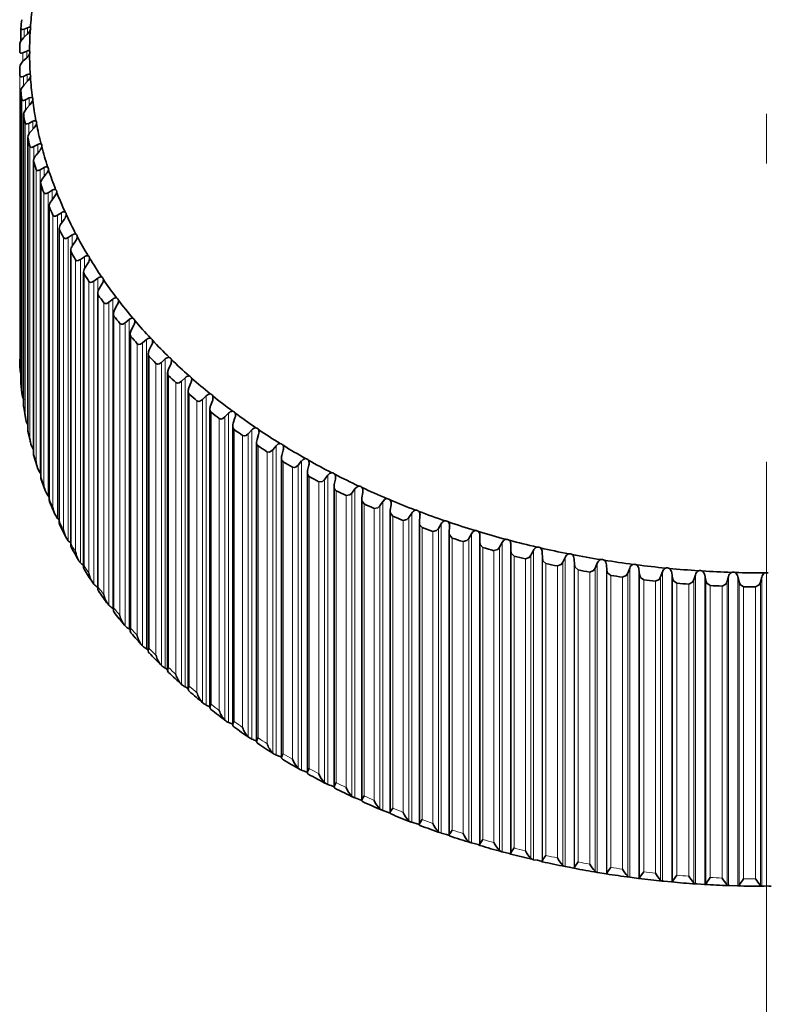
# Model space of a CAD drawing. Extents: x 0 to 420, y 0 to 297.
# Drawn here: x 347 to 354, y 148 to 158 of the extents above; entities that cross this region are included whole.
import ezdxf

# ---------------------------------------------------------------- set-up
doc = ezdxf.new("R2010")
doc.units = 0
doc.linetypes.add('DASHDOT', pattern=[18.5, 12, -3, 0.5, -3])

msp = doc.modelspace()

# ---------------------------------------------------------------- linework, layer by layer
at = {"color": 7, "linetype": 'DASHDOT', "lineweight": 13}
msp.add_line((354.195, 190.9046), (354.195, 146.2601), dxfattribs=at)
at = {"color": 7, "lineweight": 35}
for p, q in [((346.7081, 158.1384), (346.7081, 158.2633)), ((346.7755, 158.2699), (346.739, 158.2543)), ((346.7713, 158.2035), (346.7335, 158.1687)), ((346.766, 158.0342), (346.7287, 158.0174)), ((346.766, 157.9678), (346.7287, 157.9318)), ((346.7713, 157.7985), (346.7335, 157.7805)), ((346.7755, 157.7321), (346.739, 157.695)), ((346.7081, 154.6996), (346.7081, 157.6388)), ((346.7917, 157.5632), (346.7534, 157.544)), ((346.8001, 157.497), (346.7642, 157.4587)), ((346.7357, 157.3994), (346.7354, 157.4033)), ((346.7354, 154.4604), (346.7354, 157.4033)), ((346.8269, 157.3288), (346.7881, 157.3084)), ((346.8395, 157.263), (346.8044, 157.2235)), ((346.7782, 157.1633), (346.7776, 157.169)), ((346.7776, 154.2224), (346.7776, 157.169)), ((346.877, 157.0957), (346.8379, 157.0741)), ((346.8937, 157.0303), (346.8595, 156.9898)), ((346.8357, 156.9288), (346.8347, 156.9363)), ((346.8347, 153.9859), (346.8347, 156.9363)), ((346.9417, 156.8645), (346.9024, 156.8416)), ((346.9627, 156.7997), (346.9294, 156.7581)), ((346.9079, 156.6964), (346.9065, 156.7058)), ((346.9065, 153.7515), (346.9065, 156.7058)), ((347.0212, 156.6355), (346.9817, 156.6114)), ((347.0462, 156.5715), (347.0139, 156.5288)), ((346.9929, 153.5197), (346.9929, 156.4778)), ((347.115, 156.4093), (347.0754, 156.3839)), ((347.1441, 156.3461), (347.1129, 156.3025)), ((347.0936, 153.2908), (347.0936, 156.2529)), ((347.2231, 156.1863), (347.1835, 156.1596)), ((347.2562, 156.1241), (347.2261, 156.0795)), ((347.2086, 153.0653), (347.2086, 156.0314)), ((347.3453, 155.9669), (347.3058, 155.939)), ((347.3823, 155.9059), (347.3533, 155.8603)), ((347.3375, 152.8438), (347.3375, 155.8139)), ((347.4813, 155.7517), (347.4418, 155.7225)), ((347.522, 155.6918), (347.4944, 155.6454)), ((347.4802, 152.6266), (347.4802, 155.6008)), ((347.6307, 155.541), (347.5916, 155.5105)), ((347.6753, 155.4825), (347.6489, 155.4352)), ((347.6877, 155.5303), (347.688, 155.5251)), ((347.6362, 152.4141), (347.6362, 155.3924)), ((347.7935, 155.3352), (347.7545, 155.3035)), ((347.8416, 155.2782), (347.8166, 155.23)), ((347.8523, 155.3263), (347.8529, 155.3188)), ((347.8054, 152.2069), (347.8054, 155.1893)), ((347.969, 155.1348), (347.9305, 155.1019)), ((348.0208, 155.0793), (347.9972, 155.0305)), ((348.0297, 155.1278), (348.0306, 155.1179)), ((347.9873, 152.0052), (347.9873, 154.9919)), ((346.6958, 154.9386), (346.6987, 154.8471)), ((348.1572, 154.9402), (348.1191, 154.9061)), ((348.2124, 154.8864), (348.1902, 154.8368)), ((348.2195, 154.9352), (348.2209, 154.9232)), ((346.6985, 154.8551), (346.6987, 154.8471)), ((348.1817, 151.8096), (348.1817, 154.8004)), ((346.7082, 154.7021), (346.7081, 154.6996)), ((346.7081, 154.6996), (346.7083, 154.6964)), ((346.7083, 154.6964), (346.7177, 154.598)), ((348.3575, 154.7517), (348.3199, 154.7164)), ((348.416, 154.6998), (348.3954, 154.6494)), ((346.7163, 154.6174), (346.7177, 154.598)), ((348.388, 151.6204), (348.388, 154.6154)), ((348.5695, 154.5698), (348.5325, 154.5333)), ((348.6313, 154.5197), (348.6122, 154.4688)), ((346.7357, 154.4649), (346.7354, 154.4604)), ((346.7354, 154.4604), (346.7358, 154.455)), ((346.7358, 154.455), (346.7526, 154.3499)), ((348.606, 151.4379), (348.606, 154.4371)), ((348.7928, 154.3948), (348.7566, 154.3571)), ((346.7491, 154.3805), (346.7526, 154.3499)), ((348.8578, 154.3468), (348.8402, 154.2952)), ((346.7782, 154.2289), (346.7776, 154.2224)), ((346.7776, 154.2224), (346.7784, 154.2148)), ((346.7784, 154.2148), (346.8034, 154.1036)), ((348.8351, 151.2625), (348.8351, 154.266)), ((349.0271, 154.227), (348.9916, 154.1882)), ((349.0749, 151.0947), (349.0749, 154.1024)), ((349.095, 154.1811), (349.0791, 154.1291)), ((346.8357, 153.9944), (346.8347, 153.9859)), ((349.2718, 154.0669), (349.2371, 154.027)), ((349.3425, 154.0232), (349.3282, 153.9706)), ((346.8347, 153.9859), (346.836, 153.9762)), ((346.836, 153.9762), (346.8698, 153.8597)), ((349.3249, 150.9347), (349.3249, 153.9467)), ((349.5263, 153.9147), (349.4925, 153.8737)), ((346.9024, 153.7951), (346.9063, 153.7904)), ((349.5846, 150.7828), (349.5846, 153.799)), ((349.5998, 153.8732), (349.5872, 153.8203)), ((346.9079, 153.7619), (346.9065, 153.7515)), ((346.9065, 153.7515), (346.9084, 153.7399)), ((346.9084, 153.7399), (346.9516, 153.6188)), ((349.7903, 153.7707), (349.7575, 153.7286)), ((349.8663, 153.7316), (349.8554, 153.6783)), ((349.8683, 153.7501), (349.8663, 153.7316)), ((349.8535, 153.6598), (349.8554, 153.6783)), ((349.8535, 150.6393), (349.8535, 153.6598)), ((350.0632, 153.6352), (350.0313, 153.5921)), ((350.1416, 153.5986), (350.1324, 153.5449)), ((350.1429, 153.6142), (350.1416, 153.5986)), ((346.9817, 153.5649), (346.9929, 153.5524)), ((346.9949, 153.532), (346.9929, 153.5197)), ((350.131, 153.5293), (350.1324, 153.5449)), ((350.131, 150.5046), (350.131, 153.5293)), ((350.3443, 153.5085), (350.3136, 153.4644)), ((350.4166, 153.4078), (350.4175, 153.4205)), ((350.4166, 150.3789), (350.4166, 153.4078)), ((350.425, 153.4744), (350.4175, 153.4205)), ((350.4259, 153.4871), (350.425, 153.4744)), ((347.0754, 153.3374), (347.0936, 153.3187)), ((350.6332, 153.3909), (350.6037, 153.3458)), ((350.7098, 153.2955), (350.7103, 153.3053)), ((350.7098, 150.2624), (350.7098, 153.2955)), ((350.716, 153.3594), (350.7103, 153.3053)), ((350.7165, 153.3691), (350.716, 153.3594)), ((350.9294, 153.2825), (350.901, 153.2365)), ((351.0098, 153.1926), (351.0101, 153.1994)), ((351.014, 153.2537), (351.0101, 153.1994)), ((351.0143, 153.2605), (351.014, 153.2537)), ((351.0098, 150.1553), (351.0098, 153.1926)), ((351.232, 153.1837), (351.2049, 153.1368)), ((351.3162, 150.058), (351.3162, 153.0994)), ((351.3184, 153.1575), (351.3163, 153.1032)), ((351.5406, 153.0945), (351.5149, 153.0468)), ((351.6286, 153.0712), (351.6282, 153.0168)), ((351.6282, 149.9703), (351.6282, 153.0168)), ((351.8546, 153.0152), (351.8302, 152.9668)), ((351.944, 152.9947), (351.9454, 152.9403)), ((352.1733, 152.946), (352.1504, 152.8968)), ((352.2639, 152.9283), (352.2671, 152.874)), ((352.4961, 152.887), (352.4746, 152.837)), ((352.5877, 152.8722), (352.5927, 152.818)), ((352.8223, 152.8382), (352.8023, 152.7876)), ((352.9148, 152.8264), (352.9214, 152.7723)), ((353.1512, 152.7999), (353.1328, 152.7487)), ((353.2444, 152.791), (353.2528, 152.7372)), ((353.4823, 152.772), (353.4655, 152.7202)), ((353.5759, 152.766), (353.5861, 152.7126)), ((353.8148, 152.7546), (353.7996, 152.7024)), ((353.9087, 152.7517), (353.9205, 152.6985)), ((354.148, 152.7479), (354.1345, 152.6951)), ((347.4266, 152.6957), (347.4418, 152.6761)), ((347.5804, 152.4775), (347.5916, 152.4641)), ((347.636, 152.4301), (347.6307, 152.4332)), ((347.7474, 152.265), (347.7545, 152.2571)), ((347.8053, 152.2207), (347.7935, 152.2274)), ((347.9273, 152.0588), (347.9305, 152.0555)), ((347.9872, 152.0172), (347.969, 152.027)), ((348.1816, 151.8198), (348.1572, 151.8324)), ((348.3199, 151.67), (348.3237, 151.6663)), ((348.388, 151.6288), (348.3575, 151.644)), ((348.3954, 151.603), (348.3981, 151.6003)), ((348.5325, 151.4868), (348.5396, 151.4805)), ((348.606, 151.4447), (348.5695, 151.462)), ((348.6122, 151.4224), (348.6164, 151.4184)), ((348.7566, 151.3107), (348.7667, 151.3022)), ((348.8402, 151.2488), (348.8456, 151.2437)), ((348.9916, 151.1418), (349.0044, 151.1315)), ((349.0791, 151.0826), (349.0853, 151.0768)), ((349.2371, 150.9805), (349.2523, 150.9689)), ((349.3282, 150.9242), (349.3349, 150.9178)), ((349.5099, 150.8145), (349.5263, 150.8069)), ((349.7767, 150.6688), (349.7903, 150.6629)), ((350.052, 150.5319), (350.0632, 150.5274)), ((350.131, 150.5046), (350.1324, 150.4985)), ((350.3354, 150.404), (350.3443, 150.4007)), ((350.4166, 150.3789), (350.4175, 150.3741)), ((350.6264, 150.2854), (350.6332, 150.2831)), ((350.7098, 150.2624), (350.7103, 150.2588)), ((350.9242, 150.1763), (350.9294, 150.1747)), ((351.0098, 150.1553), (351.0101, 150.153)), ((351.2284, 150.0769), (351.232, 150.0759)), ((351.3162, 150.058), (351.3163, 150.0567)), ((351.3163, 150.0567), (351.3181, 150.0498)), ((351.5383, 149.9873), (351.5406, 149.9868)), ((351.6282, 149.9703), (351.6286, 149.9634)), ((351.9454, 149.8939), (351.944, 149.8869)), ((353.6306, 149.7282), (353.5861, 149.6661))]:
    msp.add_line(p, q, dxfattribs=at)
at = {"color": 7, "lineweight": 13}
for p, q in [((346.739, 158.1737), (346.739, 158.2543)), ((346.7755, 158.2076), (346.7755, 158.2699)), ((346.7287, 157.9318), (346.7287, 158.0174)), ((346.766, 157.9678), (346.766, 158.0342)), ((346.6958, 154.94), (346.6958, 157.8745)), ((346.6985, 154.8551), (346.6985, 157.7896)), ((346.7335, 157.6892), (346.7335, 157.7805)), ((346.7713, 157.7279), (346.7713, 157.7985)), ((346.7082, 154.7021), (346.7082, 157.6366)), ((346.7163, 154.6174), (346.7163, 157.5519)), ((346.7917, 157.4881), (346.7917, 157.5632)), ((346.7534, 157.4457), (346.7534, 157.544)), ((346.7357, 154.4649), (346.7357, 157.3994)), ((346.7491, 154.3805), (346.7491, 157.315)), ((346.7881, 157.2011), (346.7881, 157.3084)), ((346.8269, 157.2488), (346.8269, 157.3288)), ((346.7782, 154.2289), (346.7782, 157.1633)), ((346.797, 154.145), (346.797, 157.0795)), ((346.8379, 156.9533), (346.8379, 157.0741)), ((346.877, 157.0105), (346.877, 157.0957)), ((346.8357, 153.9944), (346.8357, 156.9288)), ((346.9417, 156.7736), (346.9417, 156.8645)), ((346.8597, 153.9111), (346.8597, 156.8456)), ((346.9024, 153.7951), (346.9024, 156.8416)), ((346.9079, 153.7619), (346.9079, 156.6964)), ((346.9373, 153.6796), (346.9373, 156.614)), ((346.9817, 153.5649), (346.9817, 156.6114)), ((347.0212, 156.5385), (347.0212, 156.6355)), ((346.9949, 153.532), (346.9949, 156.4665)), ((347.0294, 153.4507), (347.0294, 156.3851)), ((347.0754, 153.3374), (347.0754, 156.3839)), ((347.115, 156.3055), (347.115, 156.4093)), ((347.0963, 153.3051), (347.0963, 156.2396)), ((347.2231, 156.075), (347.2231, 156.1863)), ((347.136, 153.2249), (347.136, 156.1594)), ((347.1835, 153.1132), (347.1835, 156.1596)), ((347.212, 153.0816), (347.212, 156.0161)), ((347.3453, 155.8455), (347.3453, 155.9669)), ((347.2567, 153.0028), (347.2567, 155.9373)), ((347.3058, 152.8926), (347.3058, 155.939)), ((347.3418, 152.862), (347.3418, 155.7965)), ((347.3915, 152.7847), (347.3915, 155.7192)), ((347.4418, 152.6761), (347.4418, 155.7225)), ((347.4813, 155.6121), (347.4813, 155.7517)), ((347.4854, 152.6468), (347.4854, 155.5813)), ((347.54, 152.5711), (347.54, 155.5056)), ((347.5916, 152.4641), (347.5916, 155.5105)), ((347.6307, 152.4332), (347.6307, 155.541)), ((347.6425, 152.4363), (347.6425, 155.3708)), ((347.7018, 152.3624), (347.7018, 155.2969)), ((347.7545, 152.2571), (347.7545, 155.3035)), ((347.7935, 152.2274), (347.7935, 155.3352)), ((347.8129, 152.231), (347.8129, 155.1655)), ((347.8768, 152.1591), (347.8768, 155.0936)), ((347.9305, 152.0555), (347.9305, 155.1019)), ((347.969, 152.027), (347.969, 155.1348)), ((347.996, 152.0313), (347.996, 154.9659)), ((348.0644, 151.9615), (348.0644, 154.896)), ((348.1191, 151.8596), (348.1191, 154.9061)), ((348.1572, 151.8324), (348.1572, 154.9402)), ((348.1917, 151.8377), (348.1917, 154.7722)), ((348.2644, 151.7701), (348.2644, 154.7046)), ((348.3199, 151.67), (348.3199, 154.7164)), ((348.3575, 151.644), (348.3575, 154.7517)), ((348.3994, 151.6505), (348.3994, 154.5849)), ((348.4764, 151.5853), (348.4764, 154.5197)), ((348.5325, 151.4868), (348.5325, 154.5333)), ((348.5695, 151.462), (348.5695, 154.5698)), ((348.6188, 151.47), (348.6188, 154.4045)), ((348.7928, 151.287), (348.7928, 154.3948)), ((348.6998, 151.4073), (348.6998, 154.3418)), ((348.7566, 151.3107), (348.7566, 154.3571)), ((348.8495, 151.2966), (348.8495, 154.2311)), ((348.9916, 151.1418), (348.9916, 154.1882)), ((349.0271, 151.1193), (349.0271, 154.227)), ((348.9344, 151.2366), (348.9344, 154.1711)), ((349.0909, 151.1308), (349.0909, 154.0653)), ((349.1795, 151.0735), (349.1795, 154.008)), ((349.2371, 150.9805), (349.2371, 154.027)), ((349.2718, 150.9591), (349.2718, 154.0669)), ((349.3425, 150.9728), (349.3425, 153.9073)), ((349.5263, 150.8069), (349.5263, 153.9147)), ((349.4347, 150.9184), (349.4347, 153.8529)), ((349.4925, 150.8272), (349.4925, 153.8737)), ((349.604, 150.8229), (349.604, 153.7574)), ((349.6995, 150.7715), (349.6995, 153.706)), ((349.7575, 150.6822), (349.7575, 153.7286)), ((349.7903, 150.6629), (349.7903, 153.7707)), ((349.8747, 150.6815), (349.8747, 153.616)), ((350.0313, 150.5457), (350.0313, 153.5921)), ((350.0632, 150.5274), (350.0632, 153.6352)), ((349.9734, 150.6331), (349.9734, 153.5676)), ((350.3443, 150.4007), (350.3443, 153.5085)), ((350.1541, 150.5488), (350.1541, 153.4833)), ((350.2558, 150.5036), (350.2558, 153.4381)), ((350.3136, 150.418), (350.3136, 153.4644)), ((350.4416, 150.4251), (350.4416, 153.3596)), ((350.5461, 150.3832), (350.5461, 153.3177)), ((350.6037, 150.2994), (350.6037, 153.3458)), ((350.6332, 150.2831), (350.6332, 153.3909)), ((350.7367, 150.3107), (350.7367, 153.2451)), ((350.8437, 150.2721), (350.8437, 153.2066)), ((350.901, 150.1901), (350.901, 153.2365)), ((350.9294, 150.1747), (350.9294, 153.2825)), ((351.0388, 150.2057), (351.0388, 153.1402)), ((351.1481, 150.1706), (351.1481, 153.105)), ((351.2049, 150.0904), (351.2049, 153.1368)), ((351.232, 150.0759), (351.232, 153.1837)), ((351.3472, 150.1104), (351.3472, 153.0449)), ((351.4586, 150.0788), (351.4586, 153.0133)), ((351.5149, 150.0004), (351.5149, 153.0468)), ((351.5406, 149.9868), (351.5406, 153.0945)), ((351.8546, 149.9075), (351.8546, 153.0152)), ((351.6613, 150.025), (351.6613, 152.9595)), ((351.7747, 149.9969), (351.7747, 152.9314)), ((351.8302, 149.9203), (351.8302, 152.9668)), ((351.944, 149.8869), (351.944, 152.9947)), ((351.9454, 149.8939), (351.9454, 152.9403)), ((352.1733, 149.8383), (352.1733, 152.946)), ((352.2639, 149.8206), (352.2639, 152.9283)), ((351.9806, 149.9496), (351.9806, 152.8841)), ((352.0956, 149.9252), (352.0956, 152.8597)), ((352.1504, 149.8503), (352.1504, 152.8968)), ((352.2671, 149.8276), (352.2671, 152.874)), ((352.3043, 149.8845), (352.3043, 152.819)), ((352.4746, 149.7906), (352.4746, 152.837)), ((352.4961, 149.7792), (352.4961, 152.887)), ((352.5877, 149.7644), (352.5877, 152.8722)), ((352.5927, 149.7715), (352.5927, 152.818)), ((352.8223, 149.7305), (352.8223, 152.8382)), ((352.9148, 149.7186), (352.9148, 152.8264)), ((353.1512, 149.6921), (353.1512, 152.7999)), ((352.4208, 149.8637), (352.4208, 152.7982)), ((352.6318, 149.8297), (352.6318, 152.7642)), ((352.7495, 149.8126), (352.7495, 152.7471)), ((352.8023, 149.7412), (352.8023, 152.7876)), ((352.9214, 149.7259), (352.9214, 152.7723)), ((352.9625, 149.7853), (352.9625, 152.7198)), ((353.0811, 149.772), (353.0811, 152.7065)), ((353.1328, 149.7022), (353.1328, 152.7487)), ((353.2444, 149.6832), (353.2444, 152.791)), ((353.2528, 149.6907), (353.2528, 152.7372)), ((353.4655, 149.6738), (353.4655, 152.7202)), ((353.4823, 149.6642), (353.4823, 152.772)), ((353.5759, 149.6583), (353.5759, 152.766)), ((353.5861, 149.6661), (353.5861, 152.7126)), ((353.7996, 149.6559), (353.7996, 152.7024)), ((353.8148, 149.6469), (353.8148, 152.7546)), ((353.9087, 149.6439), (353.9087, 152.7517)), ((354.148, 149.6401), (354.148, 152.7479)), ((353.2957, 149.7515), (353.2957, 152.686)), ((353.415, 149.742), (353.415, 152.6765)), ((353.6306, 149.7282), (353.6306, 152.6627)), ((353.7505, 149.7225), (353.7505, 152.657)), ((353.9205, 149.6521), (353.9205, 152.6985)), ((353.9667, 149.7157), (353.9667, 152.6501)), ((354.0868, 149.7137), (354.0868, 152.6483)), ((354.1345, 149.6487), (354.1345, 152.6951))]:
    msp.add_line(p, q, dxfattribs=at)
at = {"color": 7, "lineweight": 35}
for points in [[(346.7082, 158.2654), (346.7094, 158.2567), (346.7149, 158.2513), (346.7213, 158.2501), (346.739, 158.2543)], [(346.8034, 158.2699), (346.7971, 158.2736), (346.7905, 158.274), (346.7755, 158.2699)], [(346.6985, 158.1124), (346.7036, 158.13), (346.7335, 158.1687)], [(346.6958, 158.0275), (346.6977, 158.0189), (346.7038, 158.0137), (346.7105, 158.0127), (346.7287, 158.0174)], [(346.7951, 158.0352), (346.7882, 158.0386), (346.7813, 158.0388), (346.766, 158.0342)], [(346.6958, 157.8745), (346.7, 157.8922), (346.7287, 157.9318)], [(346.6985, 157.7896), (346.701, 157.781), (346.7077, 157.776), (346.7148, 157.7752), (346.7335, 157.7805)], [(346.8017, 157.8004), (346.7871, 157.8036), (346.7713, 157.7985)], [(346.7082, 157.6366), (346.7114, 157.6544), (346.739, 157.695)], [(346.7163, 157.5519), (346.7195, 157.5434), (346.7267, 157.5387), (346.7342, 157.5381), (346.7534, 157.544)], [(346.8232, 157.5661), (346.8078, 157.5688), (346.7917, 157.5632)], [(346.7354, 157.4033), (346.739, 157.4203), (346.7642, 157.4587)], [(346.7491, 157.315), (346.7529, 157.3067), (346.7573, 157.3034), (346.7686, 157.3018), (346.7881, 157.3084)], [(346.797, 157.0795), (346.8014, 157.0712), (346.8061, 157.0681), (346.8179, 157.0669), (346.8379, 157.0741)], [(346.8597, 156.8456), (346.8647, 156.8376), (346.8698, 156.8346), (346.8821, 156.8337), (346.9024, 156.8416)], [(346.9373, 156.614), (346.9428, 156.6061), (346.9482, 156.6033), (346.961, 156.6029), (346.9817, 156.6114)], [(347.0294, 156.3851), (347.0356, 156.3774), (347.0413, 156.3748), (347.0545, 156.3747), (347.0754, 156.3839)], [(347.136, 156.1594), (347.1487, 156.1494), (347.1624, 156.1498), (347.1835, 156.1596)], [(347.2567, 155.9373), (347.2704, 155.9277), (347.2844, 155.9285), (347.3058, 155.939)], [(347.3915, 155.7192), (347.4059, 155.7101), (347.4203, 155.7113), (347.4418, 155.7225)], [(347.54, 155.5056), (347.5552, 155.4969), (347.5699, 155.4987), (347.5916, 155.5105)], [(347.7018, 155.2969), (347.7178, 155.2888), (347.7328, 155.291), (347.7545, 155.3035)], [(347.8768, 155.0936), (347.8935, 155.086), (347.9088, 155.0887), (347.9305, 155.1019)], [(348.0644, 154.896), (348.0818, 154.889), (348.0974, 154.8921), (348.1191, 154.9061)], [(348.2644, 154.7046), (348.2825, 154.6981), (348.2983, 154.7018), (348.3199, 154.7164)], [(348.4764, 154.5197), (348.4951, 154.5138), (348.5111, 154.518), (348.5325, 154.5333)], [(348.6998, 154.3418), (348.7191, 154.3365), (348.7353, 154.3411), (348.7566, 154.3571)], [(348.9344, 154.1711), (348.9542, 154.1664), (348.9705, 154.1716), (348.9916, 154.1882)], [(349.1795, 154.008), (349.1999, 154.0039), (349.2162, 154.0096), (349.2371, 154.027)], [(349.4347, 153.8529), (349.4556, 153.8495), (349.472, 153.8557), (349.4925, 153.8737)], [(349.6995, 153.706), (349.7373, 153.71), (349.7575, 153.7286)], [(349.9734, 153.5676), (350.0115, 153.5728), (350.0313, 153.5921)], [(350.1541, 153.4833), (350.1328, 153.5128), (350.131, 153.5293)], [(350.2558, 153.4381), (350.2942, 153.4445), (350.3136, 153.4644)], [(350.4416, 153.3596), (350.4185, 153.3904), (350.4166, 153.4078)], [(350.5461, 153.3177), (350.5847, 153.3253), (350.6037, 153.3458)], [(350.7367, 153.2451), (350.7118, 153.2772), (350.7098, 153.2955)], [(350.8437, 153.2066), (350.8825, 153.2155), (350.901, 153.2365)], [(351.0388, 153.1402), (351.012, 153.1735), (351.0098, 153.1926)], [(351.1481, 153.105), (351.187, 153.1152), (351.2049, 153.1368)], [(351.3472, 153.0449), (351.3198, 153.075), (351.3163, 153.1032)], [(351.4586, 153.0133), (351.4976, 153.0246), (351.5149, 153.0468)], [(351.6613, 152.9595), (351.6328, 152.9887), (351.6282, 153.0168)], [(351.7747, 152.9314), (351.8135, 152.944), (351.8302, 152.9668)], [(351.9806, 152.8841), (351.9509, 152.9124), (351.9454, 152.9403)], [(352.0956, 152.8597), (352.1343, 152.8735), (352.1504, 152.8968)], [(352.3043, 152.819), (352.2735, 152.8463), (352.2671, 152.874)], [(352.4208, 152.7982), (352.4592, 152.8133), (352.4746, 152.837)], [(352.6318, 152.7642), (352.6, 152.7905), (352.5927, 152.818)], [(352.7495, 152.7471), (352.7876, 152.7634), (352.8023, 152.7876)], [(352.9625, 152.7198), (352.9297, 152.7451), (352.9214, 152.7723)], [(353.0811, 152.7065), (353.1188, 152.724), (353.1328, 152.7487)], [(353.2957, 152.686), (353.2619, 152.7102), (353.2528, 152.7372)], [(353.415, 152.6765), (353.4522, 152.6951), (353.4655, 152.7202)], [(353.6306, 152.6627), (353.5961, 152.6859), (353.5861, 152.7126)], [(353.7505, 152.657), (353.7871, 152.6768), (353.7996, 152.7024)], [(353.9667, 152.6501), (353.9313, 152.6723), (353.9205, 152.6985)], [(354.0868, 152.6483), (354.1229, 152.6692), (354.1345, 152.6951)], [(349.8747, 150.6815), (349.8564, 150.6513), (349.8535, 150.6393)], [(350.1312, 150.5027), (350.0808, 150.5222), (350.0632, 150.5274)], [(350.1541, 150.5488), (350.1342, 150.5169), (350.131, 150.5046)], [(350.4416, 150.4251), (350.4202, 150.3916), (350.4166, 150.3789)], [(350.417, 150.3756), (350.3634, 150.3956), (350.3443, 150.4007)], [(350.6333, 150.2831), (350.6988, 150.2641), (350.7109, 150.2575)], [(350.7367, 150.3107), (350.7137, 150.2754), (350.7102, 150.2664), (350.7098, 150.2624)], [(351.011, 150.1494), (350.9832, 150.162), (350.9294, 150.1747)], [(351.0388, 150.2057), (351.0141, 150.1687), (351.0103, 150.1594), (351.0098, 150.1553)], [(351.3172, 150.0512), (351.301, 150.0596), (351.232, 150.0759)], [(351.3472, 150.1104), (351.3209, 150.0716), (351.3168, 150.0621), (351.3162, 150.058)], [(351.6286, 149.9634), (351.6274, 149.9644), (351.6161, 149.9701), (351.5406, 149.9868)], [(351.6613, 150.025), (351.6332, 149.9841), (351.6288, 149.9744), (351.6282, 149.9703)], [(351.9806, 149.9496), (351.9514, 149.9079), (351.9464, 149.898), (351.9454, 149.8939)], [(351.944, 149.8869), (351.932, 149.8925), (351.8969, 149.9017), (351.8546, 149.9075)], [(352.2639, 149.8206), (352.262, 149.8214), (352.2147, 149.8338), (352.1733, 149.8383)], [(352.3043, 149.8845), (352.2741, 149.8418), (352.2684, 149.8317), (352.2671, 149.8276)], [(352.5877, 149.7644), (352.5853, 149.7651), (352.5026, 149.7785), (352.4961, 149.7792)], [(352.6318, 149.8297), (352.6006, 149.7861), (352.5943, 149.7757), (352.5927, 149.7715)], [(352.9625, 149.7853), (352.9304, 149.7407), (352.9214, 149.7259)], [(353.2957, 149.7515), (353.2628, 149.7059), (353.2528, 149.6907)], [(352.9148, 149.7186), (352.9119, 149.7192), (352.8485, 149.7293), (352.8223, 149.7305)], [(353.2444, 149.6832), (353.2411, 149.6837), (353.1654, 149.6917), (353.1512, 149.6921)], [(353.5759, 149.6583), (353.5721, 149.6587), (353.4956, 149.6643), (353.4823, 149.6642)], [(353.9087, 149.6439), (353.9044, 149.6442), (353.8273, 149.6474), (353.8148, 149.6469)]]:
    msp.add_lwpolyline(points, dxfattribs=at)
for centre, radius, start, end in [((346.6823, 158.304), 0.1341, 311.55371, 332.9378), ((346.6786, 158.0621), 0.1285, 312.82318, 335.17866), ((346.6898, 157.8206), 0.1231, 314.11227, 337.45294), ((346.7159, 157.58), 0.1181, 315.42212, 339.7597), ((346.8477, 157.3011), 0.0342, 69.60747, 126.95774), ((346.7567, 157.3408), 0.1135, 316.75391, 342.09767), ((346.8718, 157.1552), 0.0956, 134.58978, 171.64403), ((346.8994, 157.0665), 0.0364, 71.93382, 127.55264), ((346.8124, 157.1033), 0.1091, 318.10882, 344.46525), ((346.9283, 156.9241), 0.0948, 136.33387, 172.57559), ((346.9659, 156.8338), 0.0386, 74.13538, 128.22048), ((346.8827, 156.868), 0.1051, 319.48798, 346.86055), ((346.9997, 156.695), 0.0941, 138.10521, 173.43129), ((347.0471, 156.6035), 0.0407, 76.22952, 128.95478), ((346.9675, 156.6354), 0.1013, 320.89252, 349.28131), ((347.0857, 156.4684), 0.0936, 139.90001, 174.2075), ((347.0226, 156.4771), 0.0297, 178.7431, 201.0406), ((347.1427, 156.3761), 0.0428, 78.23104, 129.75004), ((347.0666, 156.406), 0.0978, 322.32348, 351.72498), ((347.1861, 156.2447), 0.0931, 141.71488, 174.93199), ((347.1243, 156.252), 0.0306, 178.41726, 204.00151), ((347.2526, 156.1519), 0.0449, 80.1526, 130.6017), ((347.1798, 156.18), 0.0945, 323.78185, 354.18867), ((347.3008, 156.0243), 0.0927, 143.5485, 175.59459), ((347.2402, 156.0303), 0.0316, 178.07587, 206.86736), ((347.3766, 155.9316), 0.0468, 82.00512, 131.50589), ((347.3069, 155.9581), 0.0915, 325.26847, 356.66923), ((347.4295, 155.8078), 0.0923, 145.39926, 176.19548), ((347.3701, 155.8126), 0.0326, 177.72286, 209.63826), ((347.5144, 155.7155), 0.0487, 83.79812, 132.45942), ((347.4477, 155.7405), 0.0887, 326.7841, 359.1632), ((347.5719, 155.5955), 0.0921, 147.26391, 176.72814), ((347.5138, 155.5992), 0.0336, 177.3641, 212.31646), ((347.6657, 155.5041), 0.0505, 85.53992, 133.45959), ((347.5965, 155.5296), 0.0917, 329.11283, 357.21853), ((347.7279, 155.388), 0.0919, 149.14204, 177.21669), ((347.671, 155.3906), 0.0347, 176.97736, 214.86908), ((347.8303, 155.2978), 0.0522, 87.23788, 134.50418), ((347.7615, 155.3226), 0.0916, 331.00676, 357.65132), ((347.8969, 155.1856), 0.0917, 151.03073, 177.6548), ((347.8413, 155.1872), 0.0358, 176.59572, 217.33601), ((348.0077, 155.097), 0.0538, 88.89855, 135.59134), ((347.9393, 155.121), 0.0915, 332.90895, 358.03353), ((348.0788, 154.9887), 0.0916, 152.92809, 178.04515), ((348.0244, 154.9894), 0.037, 176.22067, 219.72045), ((348.1976, 154.9021), 0.0553, 90.52779, 136.71954), ((348.1299, 154.9253), 0.0911, 334.77475, 358.70636), ((346.9474, 154.8574), 0.2488, 182.36483, 195.9898), ((348.2732, 154.7978), 0.0916, 154.8324, 178.39066), ((348.2199, 154.7976), 0.0381, 175.85422, 222.02564), ((348.3997, 154.7135), 0.0566, 92.13091, 137.88746), ((348.332, 154.7359), 0.0915, 336.72624, 358.67665), ((348.3705, 154.7345), 0.0529, 359.29141, 15.61527), ((346.9522, 154.6219), 0.2357, 185.83892, 203.25204), ((348.4795, 154.6133), 0.0916, 156.74206, 178.6937), ((348.4275, 154.6123), 0.0393, 175.49744, 224.25462), ((348.6135, 154.5316), 0.0579, 93.71274, 139.09406), ((348.5461, 154.5531), 0.0915, 338.6421, 358.94126), ((348.5835, 154.5522), 0.054, 359.12329, 17.90929), ((348.6975, 154.4355), 0.0916, 158.65576, 178.95455), ((348.6466, 154.4337), 0.0405, 175.14839, 226.40952), ((348.8386, 154.3569), 0.0591, 95.27769, 140.33844), ((348.8079, 154.3769), 0.0551, 358.94521, 20.15732), ((346.9716, 154.3856), 0.2219, 189.26117, 209.12354), ((348.9268, 154.2647), 0.0917, 160.57174, 179.17814), ((348.7714, 154.3772), 0.0916, 340.56002, 359.16874), ((348.877, 154.2622), 0.0418, 174.81136, 228.49393), ((349.0745, 154.1895), 0.0602, 96.82986, 141.61982), ((349.043, 154.2089), 0.0562, 358.7592, 22.36032), ((349.0075, 154.2087), 0.0917, 342.47858, 359.3623), ((347.0546, 154.1635), 0.2583, 184.10255, 193.39581), ((347.0055, 154.1488), 0.207, 192.61079, 214.44449), ((349.1667, 154.1014), 0.0918, 162.48546, 179.36264), ((349.118, 154.0983), 0.043, 174.49852, 230.52857), ((349.3208, 154.0298), 0.0612, 98.37306, 142.93755), ((349.2885, 154.0486), 0.0573, 358.55671, 24.49626), ((349.254, 154.0479), 0.0919, 344.39653, 359.52419), ((347.1156, 153.9344), 0.2569, 185.1859, 196.89854), ((349.4169, 153.9459), 0.092, 164.4014, 179.52303), ((349.3693, 153.9421), 0.0443, 174.18963, 232.48023), ((349.5769, 153.8783), 0.062, 99.91087, 144.29108), ((349.5439, 153.8961), 0.0585, 358.35003, 26.58585), ((349.5103, 153.895), 0.0921, 346.30921, 359.65074), ((347.0589, 153.9143), 0.1968, 196.11206, 217.30141), ((349.6768, 153.7985), 0.0922, 166.31564, 179.6559), ((349.6303, 153.7941), 0.0456, 173.89592, 234.37054), ((349.8424, 153.7351), 0.0628, 101.44666, 145.67986), ((349.8086, 153.752), 0.0596, 358.14319, 28.62976), ((347.1909, 153.7073), 0.2551, 186.24799, 200.30518), ((347.1309, 153.6831), 0.1904, 199.73443, 218.38268), ((349.9005, 153.6545), 0.0468, 173.61711, 236.20165), ((350.1167, 153.6006), 0.0635, 102.98363, 147.10341), ((350.0821, 153.6164), 0.0608, 357.93945, 30.62867), ((347.0281, 153.5197), 0.0353, 180.08993, 202.47591), ((351.0115, 155.1389), 4.3352, 202.12363, 203.91567), ((350.3992, 153.4749), 0.0641, 104.52483, 148.56122), ((350.3639, 153.4896), 0.062, 357.74637, 32.59944), ((347.2805, 153.4828), 0.2531, 187.28524, 203.5986), ((350.6894, 153.3586), 0.0645, 106.06067, 149.989), ((350.6533, 153.3718), 0.0631, 357.55515, 34.5097), ((347.2173, 153.454), 0.1836, 203.28318, 219.42083), ((347.1362, 153.2901), 0.0425, 159.47093, 179.15667), ((350.9867, 153.2514), 0.065, 107.63165, 151.57755), ((350.9498, 153.2634), 0.0643, 357.37296, 36.37744), ((347.1281, 153.2909), 0.0345, 180.14171, 205.9668), ((351.1472, 155.2014), 4.4846, 205.42841, 207.2476), ((347.3842, 153.2611), 0.2508, 188.29462, 206.76538), ((351.2905, 153.154), 0.0654, 109.20285, 153.13492), ((351.2511, 153.1638), 0.0674, 354.68986, 37.73781), ((347.3179, 153.2276), 0.1765, 206.7471, 220.41045), ((347.3296, 153.2412), 0.1942, 221.24352, 231.47764), ((351.6002, 153.0664), 0.0656, 110.78949, 154.72419), ((351.5615, 153.0752), 0.0671, 356.58158, 39.89546), ((347.2526, 153.0644), 0.044, 157.02364, 178.78792), ((347.2422, 153.0655), 0.0336, 180.21144, 209.43449), ((351.2976, 155.2813), 4.6549, 208.65728, 210.49014), ((347.5019, 153.0428), 0.2484, 189.27112, 209.78579), ((351.9152, 152.9887), 0.0659, 112.39416, 156.34461), ((351.877, 152.9965), 0.0668, 358.47509, 42.01122), ((347.4327, 153.0043), 0.1691, 210.11661, 221.34612), ((352.2347, 152.9212), 0.066, 114.01939, 157.99527), ((352.1971, 152.9279), 0.0666, 0.36734, 44.08482), ((352.5583, 152.8639), 0.0661, 115.66763, 159.67517), ((352.5211, 152.8696), 0.0665, 2.25532, 46.11632), ((347.4463, 153.0196), 0.1895, 222.10547, 234.86387), ((347.3832, 152.8425), 0.0457, 154.69906, 178.33883), ((347.3702, 152.844), 0.0327, 180.30272, 212.87977), ((351.4596, 155.3793), 4.8442, 211.80544, 213.64), ((352.8853, 152.817), 0.0662, 117.34123, 161.38312), ((352.8483, 152.8216), 0.0664, 4.13611, 48.10612), ((353.2149, 152.7806), 0.0663, 119.04251, 163.11785), ((353.1782, 152.784), 0.0663, 6.00688, 50.05493), ((353.5465, 152.7546), 0.0663, 120.77362, 164.87787), ((353.51, 152.7569), 0.0663, 7.86496, 51.96371), ((347.6334, 152.8283), 0.2457, 190.21498, 212.6537), ((353.8795, 152.7393), 0.0663, 122.53668, 166.66151), ((353.8431, 152.7404), 0.0663, 9.7078, 53.83371), ((354.2132, 152.7346), 0.0663, 124.33364, 168.46696), ((347.5775, 152.8026), 0.1855, 222.98923, 238.74846), ((347.5277, 152.6248), 0.0476, 152.50482, 177.80766), ((347.5118, 152.6268), 0.0317, 180.41957, 216.30368), ((351.6312, 155.4962), 5.0519, 214.86927, 216.69491), ((347.7784, 152.618), 0.2429, 191.12531, 215.35941), ((347.7191, 152.5859), 0.1763, 223.68763, 239.96031), ((347.6859, 152.4117), 0.0498, 150.44709, 177.19375), ((347.6668, 152.4144), 0.0306, 180.56619, 219.70708), ((351.8109, 155.6331), 5.2778, 217.84719, 219.65442), ((347.9366, 152.4124), 0.2399, 192.00377, 217.90454), ((347.8742, 152.3741), 0.1673, 224.34712, 241.15728), ((347.8575, 152.2037), 0.0523, 148.53056, 176.49727), ((347.8349, 152.2073), 0.0295, 180.74655, 223.09052), ((351.9949, 155.7887), 5.5188, 220.73843, 222.51993), ((348.108, 152.2118), 0.237, 192.84776, 220.26072), ((348.0426, 152.1675), 0.1585, 224.9653, 242.34005), ((348.0421, 152.0011), 0.055, 146.75868, 175.71887), ((348.0163, 152.0059), 0.029, 181.35489, 228.90944), ((352.182, 155.9634), 5.7749, 223.54348, 225.29314), ((348.2926, 152.0171), 0.2346, 193.69082, 222.23543), ((348.224, 151.9666), 0.1499, 225.53949, 243.50932), ((348.2395, 151.8044), 0.0581, 145.13347, 174.86077), ((348.2083, 151.81), 0.0266, 180.85263, 227.43735), ((352.3693, 156.1559), 6.0434, 226.26343, 227.9781), ((348.4934, 151.8303), 0.2366, 194.72543, 222.74214), ((348.4193, 151.7739), 0.144, 228.38676, 244.54154), ((348.4491, 151.6139), 0.0616, 143.65578, 173.92651), ((348.4124, 151.6205), 0.0244, 180.39343, 225.7447), ((352.5552, 156.3656), 6.3237, 228.8995, 230.57925), ((348.7064, 151.6501), 0.2387, 195.7484, 223.20638), ((348.6263, 151.5872), 0.1375, 230.91068, 245.5935), ((348.6708, 151.4298), 0.0654, 142.3225, 172.92957), ((348.6284, 151.4379), 0.0224, 179.99928, 223.81067), ((352.7376, 156.591), 6.6136, 231.45468, 233.10014), ((348.931, 151.4769), 0.2412, 196.7595, 223.62624), ((348.8448, 151.4072), 0.1309, 233.36619, 246.6455), ((348.6309, 150.8708), 0.4465, 62.7741, 68.73116), ((348.904, 151.2527), 0.0698, 141.13589, 171.86208), ((348.8556, 151.2624), 0.0205, 179.65897, 221.61381), ((352.9137, 156.829), 6.9097, 233.93233, 235.54471), ((349.1669, 151.3111), 0.2439, 197.7586, 223.99968), ((349.0742, 151.234), 0.124, 235.75579, 247.69728), ((348.8948, 150.7451), 0.3966, 62.98114, 70.51892), ((349.1484, 151.0826), 0.0747, 140.03373, 170.64556), ((349.0937, 151.0945), 0.0188, 179.38782, 219.13112), ((353.0821, 157.0782), 7.2105, 236.33698, 237.91749), ((349.4136, 151.153), 0.2471, 198.74564, 224.32434), ((349.3142, 151.0682), 0.1171, 238.08243, 248.74877), ((349.1633, 150.6181), 0.3576, 63.11726, 72.36083), ((349.4035, 150.92), 0.0802, 139.12892, 169.45101), ((349.3422, 150.9344), 0.0173, 179.19362, 216.33955), ((353.2411, 157.3356), 7.5131, 238.67273, 240.22282), ((349.6708, 151.003), 0.2506, 199.7207, 224.5977), ((349.5572, 150.8976), 0.0956, 227.4515, 240.37208), ((349.669, 150.765), 0.0866, 138.3158, 168.11963), ((349.4373, 150.4915), 0.3273, 63.23376, 74.23642), ((349.6005, 150.7825), 0.0159, 179.08283, 213.21675), ((349.6042, 150.7842), 0.02, 211.33291, 238.94339), ((353.3966, 157.612), 7.8302, 240.94591, 242.46419), ((349.938, 150.8615), 0.2547, 200.68397, 224.81692), ((349.8178, 150.7483), 0.0895, 227.64125, 242.65601), ((349.7177, 150.3685), 0.3028, 63.32418, 76.14662), ((349.8681, 150.6391), 0.0147, 179.05915, 209.74255), ((349.8705, 150.6396), 0.017, 207.02309, 239.79704), ((353.5257, 157.8639), 8.1133, 243.15565, 244.64976), ((350.2146, 150.7288), 0.2594, 201.63573, 224.97885), ((350.0875, 150.6074), 0.0834, 227.74575, 244.88226), ((350.1458, 150.5038), 0.0144, 201.79207, 239.73753), ((353.6493, 158.1285), 8.4054, 245.31188, 246.78074), ((350.5005, 150.6053), 0.2648, 202.57641, 225.08004), ((350.3656, 150.4753), 0.0774, 227.75337, 247.06432), ((350.4294, 150.3774), 0.0123, 195.5815, 238.20471), ((353.7595, 158.3893), 8.6884, 247.41725, 248.86254), ((350.795, 150.4914), 0.2713, 203.50656, 225.1166), ((350.6517, 150.3521), 0.0714, 227.64925, 249.17743), ((350.721, 150.2604), 0.0108, 188.60889, 234.10017), ((353.856, 158.6427), 8.9597, 249.47634, 250.9), ((351.0978, 150.3875), 0.2789, 204.42684, 225.08435), ((350.9453, 150.2383), 0.0654, 227.41719, 251.24118), ((351.0205, 150.1533), 0.0103, 181.7278, 225.72437), ((353.9388, 158.8857), 9.2163, 251.49337, 252.89735), ((351.4086, 150.2939), 0.2881, 205.33806, 224.97862), ((351.2455, 150.134), 0.0596, 227.03706, 253.25633), ((354.0081, 159.1149), 9.4558, 253.47269, 254.85896), ((351.7271, 150.2111), 0.2992, 206.24106, 224.7944), ((351.552, 150.0395), 0.0539, 226.48454, 255.22206), ((354.0645, 159.3273), 9.6756, 255.41847, 256.789), ((352.0533, 150.1397), 0.313, 207.13671, 224.52623), ((351.8641, 149.9551), 0.0486, 225.76479, 258.74243), ((354.1089, 159.5201), 9.8734, 257.33478, 258.69157), ((352.3872, 150.0804), 0.3303, 208.02571, 224.16845), ((352.181, 149.8807), 0.0432, 224.74275, 259.73314), ((352.7293, 150.0341), 0.3524, 208.90837, 223.71527), ((352.2591, 149.8266), 0.00781, 308.7385, 7.30732), ((354.1422, 159.6903), 10.0468, 259.22565, 260.57035), ((352.5023, 149.8168), 0.0381, 223.44773, 260.69079), ((354.1653, 159.8328), 10.1912, 261.09496, 262.43044), ((352.5848, 149.7712), 0.00761, 293.04232, 2.16947), ((353.0805, 150.0021), 0.3814, 209.78399, 223.16133), ((352.8271, 149.7634), 0.0333, 221.82683, 261.60002), ((353.4429, 149.9864), 0.4205, 210.64973, 222.50269), ((353.8201, 149.9901), 0.4751, 211.49789, 221.73932), ((354.1812, 159.9557), 10.3151, 262.94656, 264.27419), ((352.9127, 149.7268), 0.00862, 284.23824, 354.20364), ((353.1551, 149.7208), 0.0289, 219.81376, 262.4364), ((354.19, 160.0466), 10.4065, 264.7842, 266.10617), ((353.2427, 149.6932), 0.0102, 279.55205, 346.49172), ((353.4853, 149.6889), 0.0249, 217.32539, 263.1606), ((354.1939, 160.1079), 10.4679, 266.61166, 267.92991), ((353.5743, 149.6704), 0.0123, 277.21816, 339.76499), ((354.2182, 150.0183), 0.5535, 212.30892, 220.88149), ((353.8171, 149.6679), 0.0212, 214.25831, 263.70821), ((354.195, 160.1388), 10.4988, 268.43267, 269.74908), ((353.9071, 149.6586), 0.0149, 276.23102, 334.13814), ((353.306, 150.1526), 0.7922, 320.83667, 326.52007), ((354.6453, 150.0769), 0.6662, 213.02966, 219.97002), ((354.1499, 149.6578), 0.0178, 210.48611, 263.9719), ((354.195, 149.3174), 0.3257, 81.71647, 98.2829)]:
    msp.add_arc(centre, radius, start, end, dxfattribs=at)
for centre, major_axis, start_param, end_param in [((354.195, 158.0217), (-7.4, 0), 6.196004, 6.235727), ((354.195, 157.951), (-7.5, 0), 6.207859, 6.223872), ((354.195, 158.0217), (-7.4, 0), 6.240884, 6.280606), ((346.7563, 158.2579), (-0.05, 0), 2.705105, 3.141713), ((346.7563, 158.2579), (-0.05, 0), 3.141713, 3.488321), ((354.195, 157.951), (-7.5, 0), 6.252738, 6.268752), ((346.7488, 158.0217), (-0.05, 0), 3.141593, 3.533201), ((346.7488, 158.0217), (-0.05, 0), 2.749985, 3.141593), ((354.195, 158.0217), (-7.4, 0), 0.002579, 0.042301), ((354.195, 157.951), (-7.5, 0), 0.014433, 0.030447), ((346.7563, 157.7855), (-0.05, 0), 3.141473, 3.57808), ((346.7563, 157.7855), (-0.05, 0), 2.794865, 3.141473), ((354.195, 158.0217), (-7.4, 0), 0.047459, 0.087181), ((354.195, 157.951), (-7.5, 0), 0.059313, 0.075327), ((346.7788, 157.5497), (-0.05, 0), 3.141567, 3.62296), ((346.7788, 157.5497), (-0.05, 0), 2.839745, 3.141567), ((354.195, 158.0217), (-7.4, 0), 0.092339, 0.132061), ((354.195, 157.951), (-7.5, 0), 0.104193, 0.120207), ((346.8162, 157.3149), (-0.05, 0), 3.141694, 3.66784), ((346.8162, 157.3149), (-0.05, 0), 2.884624, 3.141694), ((354.195, 158.0217), (-7.4, 0), 0.137219, 0.176941), ((354.195, 157.951), (-7.5, 0), 0.149073, 0.165087), ((346.8685, 157.0816), (-0.05, 0), 3.141672, 3.71272), ((346.8685, 157.0816), (-0.05, 0), 2.929504, 3.141672), ((354.195, 158.0217), (-7.4, 0), 0.182098, 0.221821), ((354.195, 157.951), (-7.5, 0), 0.193953, 0.209966), ((346.9355, 156.8501), (-0.05, 0), 3.141482, 3.7576), ((346.9355, 156.8501), (-0.05, 0), 2.974384, 3.141482), ((354.195, 158.0217), (-7.4, 0), 0.226978, 0.2667), ((354.195, 157.951), (-7.5, 0), 0.238832, 0.254846), ((347.0172, 156.6209), (-0.05, 0), 3.141519, 3.80248), ((347.0172, 156.6209), (-0.05, 0), 3.019264, 3.141519), ((354.195, 158.0217), (-7.4, 0), 0.271858, 0.31158), ((354.195, 157.951), (-7.5, 0), 0.283712, 0.299726), ((347.1133, 156.3947), (-0.05, 0), 3.064144, 3.84736), ((354.195, 158.0217), (-7.4, 0), 0.316738, 0.35646), ((354.195, 157.951), (-7.5, 0), 0.328592, 0.344606), ((347.2237, 156.1716), (-0.05, 0), 3.109024, 3.89224), ((354.195, 158.0217), (-7.4, 0), 0.361618, 0.40134), ((354.195, 157.951), (-7.5, 0), 0.373472, 0.389486), ((347.3481, 155.9523), (-0.05, 0), 3.153904, 3.93712), ((354.195, 158.0217), (-7.4, 0), 0.406498, 0.44622), ((354.195, 157.951), (-7.5, 0), 0.418352, 0.434366), ((347.4863, 155.7372), (-0.05, 0), 3.198784, 3.982), ((354.195, 158.0217), (-7.4, 0), 0.451378, 0.4911), ((354.195, 157.951), (-7.5, 0), 0.463232, 0.479246), ((347.638, 155.5267), (-0.05, 0), 3.243664, 4.026879), ((354.195, 158.0217), (-7.4, 0), 0.496258, 0.53598), ((354.195, 157.951), (-7.5, 0), 0.508112, 0.524126), ((347.8029, 155.3212), (-0.05, 0), 3.288543, 4.071759), ((354.195, 158.0217), (-7.4, 0), 0.541138, 0.58086), ((354.195, 157.951), (-7.5, 0), 0.552992, 0.569006), ((347.9807, 155.1211), (-0.05, 0), 3.333423, 4.116639), ((354.195, 158.0217), (-7.4, 0), 0.586018, 0.62574), ((354.195, 157.951), (-7.5, 0), 0.597872, 0.613886), ((348.1709, 154.9269), (-0.05, 0), 3.378303, 4.161519), ((354.195, 158.0217), (-7.4, 0), 0.630897, 0.67062), ((354.195, 157.951), (-7.5, 0), 0.642752, 0.658765), ((348.3734, 154.7389), (-0.05, 0), 3.423183, 4.206399), ((354.195, 158.0217), (-7.4, 0), 0.675777, 0.715499), ((354.195, 157.951), (-7.5, 0), 0.687631, 0.703645), ((348.5875, 154.5575), (-0.05, 0), 3.468063, 4.251279), ((354.195, 158.0217), (-7.4, 0), 0.720657, 0.760379), ((354.195, 157.951), (-7.5, 0), 0.732511, 0.748525), ((348.813, 154.3831), (-0.05, 0), 3.512943, 4.296159), ((354.195, 158.0217), (-7.4, 0), 0.765537, 0.805259), ((354.195, 157.951), (-7.5, 0), 0.777391, 0.793405), ((349.0493, 154.216), (-0.05, 0), 3.557823, 4.341039), ((354.195, 158.0217), (-7.4, 0), 0.810417, 0.850139), ((349.2959, 154.0566), (-0.05, 0), 3.602703, 4.385919), ((354.195, 157.951), (-7.5, 0), 0.822271, 0.838285), ((354.195, 158.0217), (-7.4, 0), 0.855297, 0.895019), ((354.195, 157.951), (-7.5, 0), 0.867151, 0.883165), ((349.5524, 153.9052), (-0.05, 0), 3.647583, 4.430798), ((354.195, 158.0217), (-7.4, 0), 0.900177, 0.939899), ((349.8183, 153.762), (-0.05, 0), 3.692463, 4.475678), ((354.195, 157.951), (-7.5, 0), 0.912031, 0.928045), ((354.195, 158.0217), (-7.4, 0), 0.945057, 0.984779), ((354.195, 157.951), (-7.5, 0), 0.956911, 0.972925), ((350.093, 153.6275), (-0.05, 0), 3.737342, 4.520558), ((354.195, 158.0217), (-7.4, 0), 0.989937, 1.029659), ((350.3759, 153.5018), (-0.05, 0), 3.782222, 4.565438), ((354.195, 158.0217), (-7.4, 0), 1.034816, 1.074539), ((354.195, 157.951), (-7.5, 0), 1.001791, 1.017805), ((350.6665, 153.3851), (-0.05, 0), 3.827102, 4.610318), ((354.195, 158.0217), (-7.4, 0), 1.079696, 1.119418), ((354.195, 157.951), (-7.5, 0), 1.046671, 1.062684), ((350.9643, 153.2779), (-0.05, 0), 3.871982, 4.655198), ((354.195, 158.0217), (-7.4, 0), 1.124576, 1.164298), ((354.195, 157.951), (-7.5, 0), 1.09155, 1.107564), ((351.2685, 153.1802), (-0.05, 0), 3.916862, 4.700078), ((354.195, 158.0217), (-7.4, 0), 1.169456, 1.209178), ((354.195, 157.951), (-7.5, 0), 1.13643, 1.152444), ((351.5786, 153.0922), (-0.05, 0), 3.961742, 4.744958), ((354.195, 158.0217), (-7.4, 0), 1.214336, 1.254058), ((354.195, 157.951), (-7.5, 0), 1.18131, 1.197324), ((351.894, 153.0142), (-0.05, 0), 4.006622, 4.789838), ((354.195, 158.0217), (-7.4, 0), 1.259216, 1.298938), ((354.195, 157.951), (-7.5, 0), 1.22619, 1.242204), ((352.2141, 152.9462), (-0.05, 0), 4.051502, 4.834718), ((354.195, 158.0217), (-7.4, 0), 1.304096, 1.343818), ((352.5381, 152.8885), (-0.05, 0), 4.096382, 4.879597), ((354.195, 158.0217), (-7.4, 0), 1.348976, 1.388698), ((354.195, 157.951), (-7.5, 0), 1.27107, 1.287084), ((354.195, 157.951), (-7.5, 0), 1.31595, 1.331964), ((352.8655, 152.8411), (-0.05, 0), 4.141261, 4.924477), ((354.195, 158.0217), (-7.4, 0), 1.393856, 1.433578), ((353.1955, 152.8041), (-0.05, 0), 4.186141, 4.969357), ((354.195, 158.0217), (-7.4, 0), 1.438736, 1.478458), ((353.5276, 152.7776), (-0.05, 0), 4.231021, 5.014237), ((354.195, 158.0217), (-7.4, 0), 1.483615, 1.523338), ((354.195, 157.951), (-7.5, 0), 1.36083, 1.376844), ((354.195, 157.951), (-7.5, 0), 1.40571, 1.421724), ((353.861, 152.7617), (-0.05, 0), 4.275901, 5.059117), ((354.195, 158.0217), (-7.4, 0), 1.528495, 1.568217), ((354.195, 152.7565), (-0.05, 0), 4.320781, 5.103997), ((354.195, 157.951), (-7.5, 0), 1.45059, 1.466604), ((354.195, 157.951), (-7.5, 0), 1.49547, 1.511483), ((354.195, 157.951), (-7.5, 0), 1.540349, 1.556363)]:
    msp.add_ellipse(centre, major_axis=major_axis, ratio=0.707107, start_param=start_param, end_param=end_param, dxfattribs=at)
at = {"color": 7, "lineweight": 13}
for start_param, end_param in [(0.014433, 0.030447), (0.059313, 0.075327), (0.104193, 0.120207), (0.149073, 0.165087), (0.193953, 0.209966), (0.238832, 0.254846), (0.283712, 0.299726), (0.328592, 0.344606), (0.373472, 0.389486), (0.418352, 0.434366), (0.463232, 0.479246), (0.508112, 0.524126), (0.552992, 0.569006), (0.597872, 0.613886), (0.642752, 0.658765), (0.687631, 0.703645), (0.732511, 0.748525), (0.777391, 0.793405), (0.822271, 0.838285), (0.867151, 0.883165), (0.912031, 0.928045), (0.956911, 0.972925), (1.001791, 1.017805), (1.046671, 1.062684), (1.09155, 1.107564), (1.13643, 1.152444), (1.18131, 1.197324), (1.22619, 1.242204), (1.27107, 1.287084), (1.31595, 1.331964), (1.36083, 1.376844), (1.40571, 1.421724), (1.45059, 1.466604), (1.49547, 1.511483), (1.540349, 1.556363)]:
    msp.add_ellipse((354.195, 155.0165), major_axis=(-7.5, 0), ratio=0.707107, start_param=start_param, end_param=end_param, dxfattribs=at)

doc.saveas('drawing.dxf')
